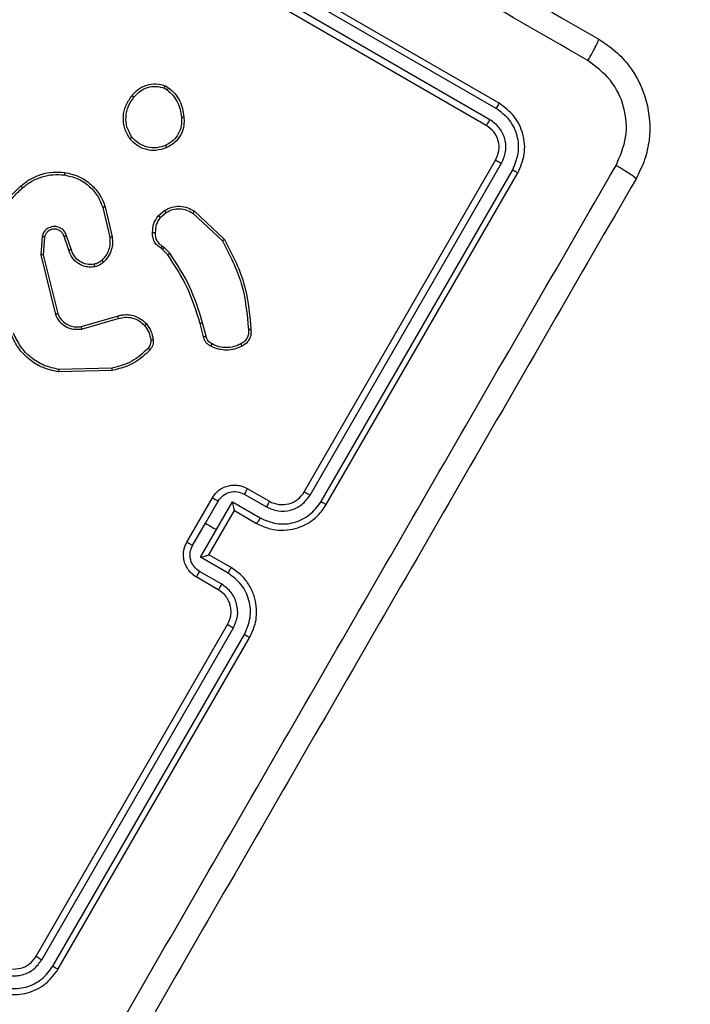
# Model space of a CAD drawing. Units: millimetres. Extents: x -429 to 917, y 67 to 902.
# Drawn here: x 272 to 277, y 477 to 484 of the extents above; entities that cross this region are included whole.
import ezdxf

# ---------------------------------------------------------------- set-up
doc = ezdxf.new("R2010")
doc.units = ezdxf.units.MM
doc.header["$LTSCALE"] = 50
doc.header["$PDSIZE"] = -1
doc.layers.add('VP-DIM', color=7, linetype='Continuous')
doc.layers.add('VP-EQ', color=7, linetype='Continuous', true_color=0x8a3492)
doc.dimstyles.get("Standard").update_dxf_attribs({"dimtxt": 14, "dimasz": 20, "dimexe": 20, "dimexo": 50, "dimgap": 20, "dimtad": 0, "dimdec": 0, "dimzin": 0, "dimdsep": 46, "dimtxsty": 'Standard', "dimcen": -0.09, "dimadec": 0, "dimazin": 0, "dimtfac": 1, "dimtdec": 4, "dimtofl": 0, "dimtmove": 0, "dimatfit": 3, "dimfxl": 70, "dimfxlon": 1, "dimtolj": 1, "dimtzin": 0, "dimarcsym": 0})

# ---------------------------------------------------------------- blocks, each defined once
blk = doc.blocks.new('*D132')
at = {"layer": 'Defpoints', "color": 0}
for p in [(64.0138, 881.864), (699.4737, 367.9623), (64.0138, 343.7657)]:
    blk.add_point(p, dxfattribs=at)
at = {"layer": 'VP-DIM', "color": 0, "lineweight": -2}
for p, q in [((64.0138, 811.864), (64.0138, 901.864)), ((699.4737, 811.864), (699.4737, 901.864)), ((84.0138, 881.864), (351.9841, 881.864)), ((679.4737, 881.864), (429.3174, 881.864))]:
    blk.add_line(p, q, dxfattribs=at)
at = {"layer": 'VP-DIM', "color": 0}
for points in [[(84.0138, 885.1973), (84.0138, 878.5307), (64.0138, 881.864)], [(679.4737, 878.5307), (679.4737, 885.1973), (699.4737, 881.864)]]:
    blk.add_solid(points, dxfattribs=at)
at = {"layer": 'VP-DIM', "color": 0, "insert": (390.6507, 881.864), "char_height": 14, "attachment_point": 5}
blk.add_mtext('\\A1;635', dxfattribs=at)
blk = doc.blocks.new('*D135')
at = {"layer": 'Defpoints', "color": 0}
for p in [(519.5745, 805.8128), (519.5745, 480.1528), (264.3066, 343.4728)]:
    blk.add_point(p, dxfattribs=at)
at = {"layer": 'VP-DIM', "color": 0, "lineweight": -2}
for p, q in [((264.3066, 735.8128), (264.3066, 825.8128)), ((519.5745, 735.8128), (519.5745, 825.8128)), ((284.3066, 805.8128), (352.8562, 805.8128)), ((499.5745, 805.8128), (430.1896, 805.8128))]:
    blk.add_line(p, q, dxfattribs=at)
at = {"layer": 'VP-DIM', "color": 0}
for points in [[(284.3066, 809.1461), (284.3066, 802.4795), (264.3066, 805.8128)], [(499.5745, 802.4795), (499.5745, 809.1461), (519.5745, 805.8128)]]:
    blk.add_solid(points, dxfattribs=at)
at = {"layer": 'VP-DIM', "color": 0, "insert": (391.5229, 805.8128), "char_height": 14, "attachment_point": 5}
blk.add_mtext('\\A1;255', dxfattribs=at)
blk = doc.blocks.new('RC1487_')
at = {"color": 0, "linetype": 'Continuous', "lineweight": 25}
for p, q in [((449.0811, 500.1923), (446.483, 501.6923)), ((449.0594, 500.15), (446.4596, 501.651)), ((448.9811, 500.0191), (446.383, 501.5191)), ((449.0094, 500.0634), (446.4096, 501.5643)), ((446.4594, 500.3103), (446.4802, 500.2985)), ((446.4661, 500.3285), (446.4917, 500.3139)), ((447.5543, 497.1478), (449.0543, 499.7459)), ((447.5999, 497.1219), (449.101, 499.7216)), ((447.6866, 497.0718), (449.1876, 499.6716)), ((447.7275, 497.0478), (449.2275, 499.6459)), ((445.9765, 499.376), (446.0299, 499.1419)), ((445.9951, 499.3817), (446.0492, 499.1449)), ((446.4094, 499.3099), (446.4609, 499.3534)), ((446.6933, 499.3469), (446.9289, 499.1245)), ((446.4253, 499.2971), (446.4721, 499.3366)), ((446.6825, 499.3307), (446.9132, 499.1132)), ((445.5002, 499.1482), (445.4902, 499.004)), ((445.5194, 499.144), (445.5097, 499.0058)), ((445.7093, 499.0422), (445.6726, 499.1486)), ((445.7289, 499.048), (445.6921, 499.1546)), ((446.4441, 499.0475), (446.4326, 499.0565)), ((446.4441, 499.0735), (446.4571, 499.0634)), ((446.4852, 499.0049), (446.4441, 499.0475)), ((446.4571, 499.0634), (446.5021, 499.0167)), ((445.4902, 499.004), (445.6041, 498.538)), ((445.5097, 499.0058), (445.6224, 498.545)), ((445.8054, 498.4431), (446.0906, 498.5251)), ((445.8101, 498.4235), (446.0975, 498.5062)), ((446.7661, 498.3636), (446.7384, 498.4671)), ((446.7865, 498.3674), (446.7584, 498.4722)), ((446.048, 498.118), (445.6326, 498.107)), ((446.0506, 498.0983), (445.6298, 498.0873)), ((447.0849, 497.1304), (447.2582, 497.0303)), ((447.1079, 497.1746), (447.2811, 497.0746)), ((446.6347, 496.755), (446.8347, 497.1014)), ((446.7798, 496.9021), (446.8798, 497.0754)), ((446.8664, 496.8521), (446.9915, 497.0687)), ((446.9915, 497.0687), (447.2081, 496.9437)), ((446.8079, 496.655), (447.0079, 497.0014)), ((447.0079, 497.0014), (447.1811, 496.9014)), ((447.0079, 497.0014), (447.0079, 497.0014)), ((446.6797, 496.7288), (446.7798, 496.9021)), ((446.7413, 496.6354), (446.8664, 496.8521)), ((446.8079, 496.655), (446.8078, 496.6549)), ((446.9811, 496.555), (446.8079, 496.655)), ((446.958, 496.5104), (446.7413, 496.6354)), ((446.908, 496.4237), (446.7346, 496.5238)), ((446.8811, 496.3817), (446.7079, 496.4818)), ((445.4543, 493.5105), (446.9543, 496.1085)), ((445.4986, 493.4822), (446.9995, 496.082)), ((445.5852, 493.4321), (447.0862, 496.0319)), ((445.6275, 493.4105), (447.1275, 496.0085))]:
    blk.add_line(p, q, dxfattribs=at)
for centre, radius, start, end in [((447.3811, 497.2478), 0.2, 239.99759, 330.00773), ((462.5067, 524.0339), 31.3604, 239.90125, 240.08408)]:
    blk.add_arc(centre, radius, start, end, dxfattribs=at)
for points, knots in [([(442.8901, 504.7192), (443.6643, 504.2723), (445.213, 503.3781), (447.5388, 502.0353), (449.0874, 501.1412), (449.8616, 500.6942)], [0, 0, 0, 0, 0.333296, 0.6667, 1, 1, 1, 1]), ([(449.7771, 500.5263), (449.0007, 500.9745), (447.448, 501.8709), (445.116, 503.2173), (443.5633, 504.1138), (442.787, 504.5621)], [0, 0, 0, 0, 0.333336, 0.666665, 1, 1, 1, 1]), ([(449.7771, 500.5263), (449.7894, 500.5481), (449.8139, 500.5915), (449.8426, 500.6462), (449.8608, 500.6846), (449.8613, 500.691), (449.8616, 500.6942)], [0, 0, 0, 0, 0.250404, 0.500156, 0.75005, 1, 1, 1, 1]), ([(449.8616, 500.6942), (449.9073, 500.6641), (449.9973, 500.6048), (450.1382, 500.4485), (450.2539, 500.2136), (450.2711, 499.9523), (450.2271, 499.7466), (450.1789, 499.6502), (450.1545, 499.6014)], [0, 0, 0, 0, 0.1305442, 0.2575742, 0.5000132, 0.742673, 0.8696274, 1, 1, 1, 1]), ([(449.9973, 499.7045), (450.0288, 499.7773), (450.0919, 499.9227), (450.0711, 500.1647), (449.9677, 500.3843), (449.8406, 500.479), (449.7771, 500.5263)], [0, 0, 0, 0, 0.249954, 0.500058, 0.749973, 1, 1, 1, 1]), ([(446.2042, 500.2519), (446.2205, 500.2704), (446.253, 500.3072), (446.3207, 500.3383), (446.3947, 500.3488), (446.4421, 500.3353), (446.4661, 500.3285)], [0, 0, 0, 0, 0.2499693, 0.4999762, 0.746643, 1, 1, 1, 1]), ([(446.2204, 500.2399), (446.2353, 500.2567), (446.265, 500.2904), (446.3268, 500.3192), (446.3945, 500.3288), (446.4378, 500.3165), (446.4594, 500.3103)], [0, 0, 0, 0, 0.249921, 0.499905, 0.749757, 1, 1, 1, 1]), ([(446.4594, 500.3103), (446.4603, 500.3127), (446.4621, 500.3174), (446.4644, 500.3234), (446.4659, 500.3276), (446.466, 500.3282), (446.4661, 500.3285)], [0, 0, 0, 0, 0.250609, 0.500248, 0.750252, 1, 1, 1, 1]), ([(446.4917, 500.3139), (446.4915, 500.3136), (446.4911, 500.313), (446.4881, 500.3089), (446.4843, 500.3039), (446.4816, 500.3003), (446.4802, 500.2985)], [0, 0, 0, 0, 0.27934, 0.558784, 0.778965, 1, 1, 1, 1]), ([(446.4802, 500.2985), (446.4959, 500.2847), (446.5273, 500.257), (446.5611, 500.2038), (446.5849, 500.1453), (446.5892, 500.1037), (446.5914, 500.0829)], [0, 0, 0, 0, 0.249902, 0.499981, 0.749995, 1, 1, 1, 1]), ([(446.4917, 500.3139), (446.5083, 500.2994), (446.5417, 500.2703), (446.5782, 500.2141), (446.6036, 500.1515), (446.6083, 500.1068), (446.6107, 500.0844)], [0, 0, 0, 0, 0.247035, 0.495998, 0.747053, 1, 1, 1, 1]), ([(446.188, 499.9142), (446.1729, 499.9401), (446.1421, 499.993), (446.1327, 500.0847), (446.1505, 500.1764), (446.1859, 500.2263), (446.2042, 500.2519)], [0, 0, 0, 0, 0.2453189, 0.5000702, 0.7426989, 1, 1, 1, 1]), ([(446.2045, 499.9266), (446.1905, 499.9512), (446.1624, 500.0004), (446.1536, 500.0862), (446.1707, 500.1708), (446.2038, 500.2168), (446.2204, 500.2399)], [0, 0, 0, 0, 0.249979, 0.499943, 0.749721, 1, 1, 1, 1]), ([(446.2042, 500.2519), (446.2044, 500.2518), (446.2049, 500.2516), (446.2076, 500.2497), (446.2108, 500.2474), (446.2136, 500.2452), (446.2169, 500.2426), (446.2192, 500.2408), (446.2204, 500.2399)], [0, 0, 0, 0, 0.219422, 0.458478, 0.585952, 0.71854, 0.856898, 1, 1, 1, 1]), ([(449.0594, 500.15), (449.0629, 500.1561), (449.0698, 500.1684), (449.077, 500.1821), (449.0809, 500.1904), (449.081, 500.1916), (449.0811, 500.1923)], [0, 0, 0, 0, 0.279779, 0.559246, 0.779419, 1, 1, 1, 1]), ([(449.1876, 499.6716), (449.2057, 499.7139), (449.2418, 499.7986), (449.2324, 499.9167), (449.2006, 500.0023), (449.1524, 500.0814), (449.0966, 500.1226), (449.0594, 500.15)], [0, 0, 0, 0, 0.249609, 0.499241, 0.623808, 0.749876, 1, 1, 1, 1]), ([(449.2275, 499.6459), (449.2485, 499.6943), (449.2905, 499.7911), (449.2765, 499.9519), (449.2082, 500.0981), (449.1234, 500.1609), (449.0811, 500.1923)], [0, 0, 0, 0, 0.250142, 0.500125, 0.750047, 1, 1, 1, 1]), ([(446.5914, 500.0829), (446.5925, 500.0604), (446.5947, 500.0153), (446.5706, 499.951), (446.5291, 499.8963), (446.4897, 499.8743), (446.4699, 499.8633)], [0, 0, 0, 0, 0.249923, 0.499891, 0.749797, 1, 1, 1, 1]), ([(446.6107, 500.0844), (446.612, 500.0674), (446.6149, 500.0286), (446.599, 499.9634), (446.5646, 499.9077), (446.5209, 499.8672), (446.4924, 499.8524), (446.4775, 499.8447)], [0, 0, 0, 0, 0.172928, 0.3970955, 0.6722534, 0.8296852, 1, 1, 1, 1]), ([(446.6107, 500.0844), (446.6104, 500.0844), (446.61, 500.0844), (446.6068, 500.0842), (446.6032, 500.084), (446.5997, 500.0837), (446.5957, 500.0833), (446.5929, 500.0831), (446.5914, 500.0829)], [0, 0, 0, 0, 0.217907, 0.456541, 0.58403, 0.717183, 0.855963, 1, 1, 1, 1]), ([(448.9811, 500.0191), (448.9819, 500.0198), (448.9836, 500.0212), (448.9913, 500.0331), (449.0004, 500.0479), (449.0064, 500.0582), (449.0094, 500.0634)], [0, 0, 0, 0, 0.279787, 0.55897, 0.779297, 1, 1, 1, 1]), ([(449.101, 499.7216), (449.1141, 499.7519), (449.1339, 499.7973), (449.1355, 499.8634), (449.1246, 499.9277), (449.0882, 500.0042), (449.0357, 500.0436), (449.0094, 500.0634)], [0, 0, 0, 0, 0.250159, 0.376174, 0.500787, 0.750405, 1, 1, 1, 1]), ([(449.0543, 499.7459), (449.0648, 499.7701), (449.0858, 499.8184), (449.0788, 499.8989), (449.0446, 499.972), (449.0023, 500.0034), (448.9811, 500.0191)], [0, 0, 0, 0, 0.2502318, 0.5001217, 0.7499889, 1, 1, 1, 1]), ([(446.188, 499.9142), (446.1882, 499.9143), (446.1886, 499.9146), (446.1913, 499.9167), (446.1945, 499.919), (446.1975, 499.9213), (446.2009, 499.9238), (446.2033, 499.9256), (446.2045, 499.9266)], [0, 0, 0, 0, 0.217253, 0.455623, 0.583405, 0.716625, 0.856001, 1, 1, 1, 1]), ([(446.4775, 499.8447), (446.4491, 499.8351), (446.3981, 499.8177), (446.3169, 499.8263), (446.2436, 499.8558), (446.2065, 499.8948), (446.188, 499.9142)], [0, 0, 0, 0, 0.2776533, 0.4999194, 0.7508763, 1, 1, 1, 1]), ([(446.4699, 499.8633), (446.4466, 499.8551), (446.4001, 499.8388), (446.3254, 499.8452), (446.2559, 499.8734), (446.2217, 499.9088), (446.2045, 499.9266)], [0, 0, 0, 0, 0.2502551, 0.5000937, 0.7500715, 1, 1, 1, 1]), ([(446.4775, 499.8447), (446.4775, 499.845), (446.4774, 499.8457), (446.4758, 499.85), (446.4732, 499.8561), (446.471, 499.8609), (446.4699, 499.8633)], [0, 0, 0, 0, 0.250248, 0.500126, 0.750048, 1, 1, 1, 1]), ([(449.0543, 499.7459), (449.0554, 499.7456), (449.0575, 499.7452), (449.0701, 499.7388), (449.0854, 499.7306), (449.0958, 499.7246), (449.101, 499.7216)], [0, 0, 0, 0, 0.279794, 0.558969, 0.779438, 1, 1, 1, 1]), ([(445.3339, 499.5442), (445.3582, 499.5634), (445.4067, 499.6019), (445.4929, 499.6377), (445.5844, 499.6568), (445.6461, 499.6524), (445.677, 499.6502)], [0, 0, 0, 0, 0.249965, 0.499973, 0.750006, 1, 1, 1, 1]), ([(445.9616, 492.7145), (446.4098, 493.4908), (447.3061, 495.0435), (448.6525, 497.3756), (449.549, 498.9282), (449.9973, 499.7045)], [0, 0, 0, 0, 0.333336, 0.666664, 1, 1, 1, 1]), ([(449.1876, 499.6716), (449.1937, 499.668), (449.2058, 499.6609), (449.2189, 499.6526), (449.2264, 499.6474), (449.2271, 499.6464), (449.2275, 499.6459)], [0, 0, 0, 0, 0.280039, 0.559217, 0.779597, 1, 1, 1, 1]), ([(450.1545, 499.6014), (450.1526, 499.604), (450.1489, 499.6093), (450.114, 499.6335), (450.0618, 499.6665), (450.0188, 499.6918), (449.9973, 499.7045)], [0, 0, 0, 0, 0.249931, 0.499883, 0.749618, 1, 1, 1, 1]), ([(445.3472, 499.5292), (445.3704, 499.5475), (445.4168, 499.5841), (445.4992, 499.618), (445.5863, 499.6366), (445.6453, 499.6326), (445.6747, 499.6307)], [0, 0, 0, 0, 0.249967, 0.500003, 0.750058, 1, 1, 1, 1]), ([(445.677, 499.6502), (445.677, 499.6499), (445.677, 499.6493), (445.6765, 499.6448), (445.6757, 499.6383), (445.6751, 499.6332), (445.6747, 499.6307)], [0, 0, 0, 0, 0.250077, 0.499653, 0.74998, 1, 1, 1, 1]), ([(445.6747, 499.6307), (445.7088, 499.6231), (445.7768, 499.608), (445.8655, 499.5507), (445.9372, 499.473), (445.9634, 499.4084), (445.9765, 499.376)], [0, 0, 0, 0, 0.24997, 0.499949, 0.749881, 1, 1, 1, 1]), ([(445.677, 499.6502), (445.7155, 499.6415), (445.7909, 499.6246), (445.8851, 499.5599), (445.9567, 499.4783), (445.9825, 499.4134), (445.9951, 499.3817)], [0, 0, 0, 0, 0.2684175, 0.5245668, 0.7684396, 1, 1, 1, 1]), ([(450.1545, 499.6014), (449.7075, 498.8272), (448.8134, 497.2786), (447.4706, 494.9528), (446.5764, 493.4041), (446.1295, 492.6299)], [0, 0, 0, 0, 0.333296, 0.666703, 1, 1, 1, 1]), ([(445.128, 499.1547), (445.1332, 499.1911), (445.1438, 499.266), (445.1874, 499.37), (445.2494, 499.4667), (445.3052, 499.5178), (445.3339, 499.5442)], [0, 0, 0, 0, 0.243415, 0.49999, 0.742008, 1, 1, 1, 1]), ([(445.1482, 499.1531), (445.1535, 499.1892), (445.164, 499.2614), (445.2072, 499.3626), (445.2666, 499.4552), (445.3204, 499.5046), (445.3472, 499.5292)], [0, 0, 0, 0, 0.249962, 0.500014, 0.75007, 1, 1, 1, 1]), ([(445.3339, 499.5442), (445.3341, 499.5441), (445.3345, 499.5437), (445.3366, 499.5414), (445.3391, 499.5386), (445.3415, 499.5359), (445.3442, 499.5327), (445.3462, 499.5304), (445.3472, 499.5292)], [0, 0, 0, 0, 0.209371, 0.44488, 0.573484, 0.708827, 0.851263, 1, 1, 1, 1]), ([(445.9951, 499.3817), (445.9948, 499.3817), (445.9942, 499.3815), (445.99, 499.3802), (445.9838, 499.3783), (445.9789, 499.3768), (445.9765, 499.376)], [0, 0, 0, 0, 0.2500877, 0.499889, 0.7494356, 1, 1, 1, 1]), ([(446.4609, 499.3534), (446.4793, 499.3628), (446.516, 499.3815), (446.5798, 499.388), (446.6416, 499.3775), (446.677, 499.3565), (446.6933, 499.3469)], [0, 0, 0, 0, 0.250018, 0.500009, 0.769731, 1, 1, 1, 1]), ([(446.4609, 499.3534), (446.4612, 499.3531), (446.4618, 499.3526), (446.4648, 499.3481), (446.4684, 499.3425), (446.4709, 499.3386), (446.4721, 499.3366)], [0, 0, 0, 0, 0.279925, 0.5594442, 0.7798453, 1, 1, 1, 1]), ([(446.4721, 499.3366), (446.4888, 499.3451), (446.522, 499.362), (446.5783, 499.3678), (446.6341, 499.3589), (446.6664, 499.3401), (446.6825, 499.3307)], [0, 0, 0, 0, 0.250041, 0.499979, 0.749904, 1, 1, 1, 1]), ([(446.6933, 499.3469), (446.6932, 499.3466), (446.693, 499.346), (446.6905, 499.3423), (446.6869, 499.337), (446.684, 499.3328), (446.6825, 499.3307)], [0, 0, 0, 0, 0.25002, 0.499768, 0.749335, 1, 1, 1, 1]), ([(446.3663, 499.1804), (446.3676, 499.2039), (446.3701, 499.251), (446.3963, 499.2903), (446.4094, 499.3099)], [0, 0, 0, 0, 0.50005, 1, 1, 1, 1]), ([(446.4253, 499.2971), (446.4135, 499.2793), (446.3901, 499.2437), (446.388, 499.2011), (446.387, 499.1798)], [0, 0, 0, 0, 0.500086, 1, 1, 1, 1]), ([(446.4253, 499.2971), (446.4241, 499.2981), (446.4219, 499.3), (446.4187, 499.3027), (446.4159, 499.305), (446.4128, 499.3074), (446.4101, 499.3095), (446.4096, 499.3098), (446.4094, 499.3099)], [0, 0, 0, 0, 0.14116, 0.278276, 0.410532, 0.537607, 0.777658, 1, 1, 1, 1]), ([(445.6921, 499.1546), (445.6881, 499.1649), (445.68, 499.1854), (445.6562, 499.2091), (445.6265, 499.224), (445.5935, 499.2284), (445.5608, 499.2219), (445.5323, 499.2049), (445.5101, 499.1797), (445.5035, 499.1587), (445.5002, 499.1482)], [0, 0, 0, 0, 0.125109, 0.250169, 0.374982, 0.500057, 0.624934, 0.750016, 0.875063, 1, 1, 1, 1]), ([(445.6726, 499.1486), (445.6695, 499.1566), (445.6633, 499.1729), (445.6456, 499.1909), (445.6244, 499.2027), (445.5989, 499.2082), (445.5743, 499.2047), (445.5552, 499.1955), (445.5397, 499.1836), (445.5261, 499.1666), (445.5215, 499.151), (445.5194, 499.144)], [0, 0, 0, 0, 0.121955, 0.248397, 0.350775, 0.467159, 0.616945, 0.696745, 0.769092, 0.895954, 1, 1, 1, 1]), ([(445.5194, 499.144), (445.5191, 499.1441), (445.5185, 499.1443), (445.5141, 499.1453), (445.5078, 499.1467), (445.5027, 499.1477), (445.5002, 499.1482)], [0, 0, 0, 0, 0.25013, 0.49988, 0.749561, 1, 1, 1, 1]), ([(445.6726, 499.1486), (445.6727, 499.1486), (445.673, 499.1487), (445.6752, 499.1495), (445.6785, 499.1504), (445.6822, 499.1516), (445.6868, 499.153), (445.6903, 499.1541), (445.6921, 499.1546)], [0, 0, 0, 0, 0.156053, 0.374611, 0.507392, 0.655956, 0.82043, 1, 1, 1, 1]), ([(446.0299, 499.1419), (446.0315, 499.1254), (446.0346, 499.0923), (446.0237, 499.0434), (446.0024, 498.998), (445.9797, 498.9737), (445.9684, 498.9616)], [0, 0, 0, 0, 0.250032, 0.50002, 0.749993, 1, 1, 1, 1]), ([(446.0492, 499.1449), (446.0508, 499.1285), (446.0543, 499.0945), (446.044, 499.0423), (446.0214, 498.9901), (445.9951, 498.9616), (445.9816, 498.9469)], [0, 0, 0, 0, 0.226435, 0.468559, 0.726446, 1, 1, 1, 1]), ([(446.0492, 499.1449), (446.0489, 499.1449), (446.0483, 499.1448), (446.0439, 499.1442), (446.0376, 499.1431), (446.0325, 499.1423), (446.0299, 499.1419)], [0, 0, 0, 0, 0.249999, 0.499684, 0.749536, 1, 1, 1, 1]), ([(446.4326, 499.0565), (446.4217, 499.0635), (446.4002, 499.0773), (446.3782, 499.1088), (446.3655, 499.144), (446.366, 499.1683), (446.3663, 499.1804)], [0, 0, 0, 0, 0.25934, 0.512377, 0.759352, 1, 1, 1, 1]), ([(446.3663, 499.1804), (446.3666, 499.1804), (446.3671, 499.1804), (446.3707, 499.1803), (446.3747, 499.1802), (446.3784, 499.1801), (446.3826, 499.18), (446.3855, 499.1799), (446.387, 499.1798)], [0, 0, 0, 0, 0.227029, 0.468609, 0.595485, 0.726642, 0.861193, 1, 1, 1, 1]), ([(446.387, 499.1798), (446.3866, 499.1691), (446.386, 499.1476), (446.3974, 499.1169), (446.4166, 499.0905), (446.4349, 499.0792), (446.4441, 499.0735)], [0, 0, 0, 0, 0.250034, 0.499961, 0.749954, 1, 1, 1, 1]), ([(446.9289, 499.1245), (446.9287, 499.1244), (446.9284, 499.1241), (446.9261, 499.1223), (446.9232, 499.1203), (446.9204, 499.1182), (446.917, 499.1158), (446.9145, 499.1141), (446.9132, 499.1132)], [0, 0, 0, 0, 0.201548, 0.43508, 0.564011, 0.701037, 0.8464, 1, 1, 1, 1]), ([(446.9132, 499.1132), (446.9702, 499.0041), (447.0843, 498.7859), (447.1064, 498.5406), (447.1174, 498.418)], [0, 0, 0, 0, 0.499998, 1, 1, 1, 1]), ([(446.9289, 499.1245), (446.9869, 499.014), (447.1031, 498.7929), (447.1254, 498.5441), (447.1366, 498.4197)], [0, 0, 0, 0, 0.5, 1, 1, 1, 1]), ([(445.7093, 499.0422), (445.7095, 499.0423), (445.71, 499.0424), (445.713, 499.0433), (445.7167, 499.0444), (445.7202, 499.0454), (445.7244, 499.0467), (445.7274, 499.0475), (445.7289, 499.048)], [0, 0, 0, 0, 0.206092, 0.441071, 0.569692, 0.705694, 0.849102, 1, 1, 1, 1]), ([(445.9124, 498.9109), (445.8996, 498.9094), (445.8753, 498.9066), (445.831, 498.9132), (445.7807, 498.9347), (445.7321, 498.98), (445.7168, 499.0218), (445.7093, 499.0422)], [0, 0, 0, 0, 0.145265, 0.275995, 0.502121, 0.756295, 1, 1, 1, 1]), ([(445.9091, 498.9307), (445.8893, 498.9294), (445.8497, 498.927), (445.794, 498.9508), (445.7494, 498.992), (445.7357, 499.0293), (445.7289, 499.048)], [0, 0, 0, 0, 0.249933, 0.499881, 0.749596, 1, 1, 1, 1]), ([(446.4326, 499.0565), (446.4328, 499.0567), (446.4333, 499.0571), (446.4353, 499.06), (446.4375, 499.0633), (446.4395, 499.0664), (446.4418, 499.0698), (446.4433, 499.0723), (446.4441, 499.0735)], [0, 0, 0, 0, 0.227901, 0.469754, 0.596496, 0.727085, 0.861738, 1, 1, 1, 1]), ([(446.4441, 499.0475), (446.4444, 499.0478), (446.445, 499.0483), (446.4485, 499.0526), (446.4527, 499.0578), (446.4556, 499.0615), (446.4571, 499.0634)], [0, 0, 0, 0, 0.279788, 0.55918, 0.779352, 1, 1, 1, 1]), ([(445.5097, 499.0058), (445.5096, 499.0058), (445.5091, 499.0057), (445.5063, 499.0055), (445.5028, 499.0052), (445.4992, 499.0049), (445.4949, 499.0045), (445.4918, 499.0042), (445.4902, 499.004)], [0, 0, 0, 0, 0.194272, 0.425273, 0.554749, 0.693755, 0.842404, 1, 1, 1, 1]), ([(445.9684, 498.9616), (445.9596, 498.9544), (445.942, 498.9399), (445.9201, 498.9337), (445.9091, 498.9307)], [0, 0, 0, 0, 0.499997, 1, 1, 1, 1]), ([(445.9816, 498.9469), (445.9814, 498.9472), (445.9811, 498.9477), (445.9781, 498.9512), (445.9737, 498.956), (445.9701, 498.9597), (445.9684, 498.9616)], [0, 0, 0, 0, 0.250034, 0.500306, 0.749652, 1, 1, 1, 1]), ([(446.4852, 499.0049), (446.4856, 499.0051), (446.4863, 499.0055), (446.4908, 499.0086), (446.4963, 499.0126), (446.5002, 499.0153), (446.5021, 499.0167)], [0, 0, 0, 0, 0.2801549, 0.5591167, 0.779848, 1, 1, 1, 1]), ([(446.7384, 498.4671), (446.7087, 498.5626), (446.6494, 498.7537), (446.5399, 498.9211), (446.4852, 499.0049)], [0, 0, 0, 0, 0.499993, 1, 1, 1, 1]), ([(446.7584, 498.4722), (446.7283, 498.5689), (446.6682, 498.7623), (446.5574, 498.9319), (446.5021, 499.0167)], [0, 0, 0, 0, 0.50002, 1, 1, 1, 1]), ([(445.9124, 498.9109), (445.9124, 498.9112), (445.9124, 498.9119), (445.9117, 498.9164), (445.9106, 498.9229), (445.9096, 498.9281), (445.9091, 498.9307)], [0, 0, 0, 0, 0.250041, 0.499881, 0.750222, 1, 1, 1, 1]), ([(445.9816, 498.9469), (445.9714, 498.9385), (445.9599, 498.9291), (445.9443, 498.9214), (445.9323, 498.916), (445.921, 498.9131), (445.9124, 498.9109)], [0, 0, 0, 0, 0.4994354, 0.5601666, 0.6638817, 1, 1, 1, 1]), ([(445.6224, 498.545), (445.6222, 498.5449), (445.6216, 498.5446), (445.6174, 498.543), (445.6113, 498.5407), (445.6065, 498.5389), (445.6041, 498.538)], [0, 0, 0, 0, 0.250338, 0.500023, 0.749877, 1, 1, 1, 1]), ([(445.6041, 498.538), (445.6138, 498.5188), (445.633, 498.4804), (445.6846, 498.4402), (445.746, 498.418), (445.7887, 498.4217), (445.8101, 498.4235)], [0, 0, 0, 0, 0.25028, 0.500103, 0.750043, 1, 1, 1, 1]), ([(445.6224, 498.545), (445.6308, 498.5283), (445.6475, 498.4949), (445.6907, 498.4601), (445.7312, 498.4447), (445.7695, 498.4389), (445.7912, 498.4414), (445.8054, 498.4431)], [0, 0, 0, 0, 0.244189, 0.48996, 0.71306, 0.811055, 1, 1, 1, 1]), ([(446.0906, 498.5251), (446.095, 498.5265), (446.1076, 498.5305), (446.1326, 498.5355), (446.1695, 498.5375), (446.2202, 498.5297), (446.2742, 498.5062), (446.3039, 498.4771), (446.3172, 498.464)], [0, 0, 0, 0, 0.056672, 0.159041, 0.307047, 0.500591, 0.775306, 1, 1, 1, 1]), ([(446.0906, 498.5251), (446.0908, 498.5248), (446.0912, 498.5241), (446.093, 498.5191), (446.0953, 498.5128), (446.0968, 498.5084), (446.0975, 498.5062)], [0, 0, 0, 0, 0.279956, 0.558868, 0.779708, 1, 1, 1, 1]), ([(446.0975, 498.5062), (446.1159, 498.5107), (446.1525, 498.5196), (446.2092, 498.5121), (446.262, 498.4902), (446.2891, 498.4639), (446.3027, 498.4508)], [0, 0, 0, 0, 0.249994, 0.499983, 0.749899, 1, 1, 1, 1]), ([(445.8054, 498.4431), (445.8056, 498.4428), (445.8059, 498.4422), (445.807, 498.4378), (445.8084, 498.4312), (445.8095, 498.4261), (445.8101, 498.4235)], [0, 0, 0, 0, 0.250404, 0.50021, 0.749905, 1, 1, 1, 1]), ([(446.3172, 498.464), (446.317, 498.4637), (446.3166, 498.4632), (446.3133, 498.4602), (446.3085, 498.4559), (446.3046, 498.4525), (446.3027, 498.4508)], [0, 0, 0, 0, 0.249713, 0.499945, 0.749576, 1, 1, 1, 1]), ([(446.3027, 498.4508), (446.3152, 498.4339), (446.3401, 498.4), (446.3479, 498.3587), (446.3517, 498.338)], [0, 0, 0, 0, 0.4998879, 1, 1, 1, 1]), ([(446.3172, 498.464), (446.3309, 498.4454), (446.3584, 498.4083), (446.3668, 498.3629), (446.371, 498.3401)], [0, 0, 0, 0, 0.499929, 1, 1, 1, 1]), ([(446.7384, 498.4671), (446.7384, 498.4671), (446.7386, 498.4671), (446.7398, 498.4674), (446.7417, 498.4679), (446.7442, 498.4685), (446.7473, 498.4693), (446.7508, 498.4702), (446.7545, 498.4712), (446.7571, 498.4718), (446.7584, 498.4722)], [0, 0, 0, 0, 0.125033, 0.250277, 0.375101, 0.500192, 0.624937, 0.750086, 0.875045, 1, 1, 1, 1]), ([(447.1366, 498.4197), (447.1372, 498.4075), (447.1387, 498.3825), (447.1262, 498.3455), (447.1028, 498.3114), (447.0789, 498.297), (447.0667, 498.2896)], [0, 0, 0, 0, 0.230222, 0.47365, 0.730293, 1, 1, 1, 1]), ([(447.1366, 498.4197), (447.1363, 498.4196), (447.1358, 498.4196), (447.1325, 498.4193), (447.1288, 498.419), (447.1254, 498.4187), (447.1215, 498.4183), (447.1188, 498.4181), (447.1174, 498.418)], [0, 0, 0, 0, 0.227874, 0.470272, 0.597112, 0.727614, 0.862004, 1, 1, 1, 1]), ([(445.6298, 498.0873), (445.5829, 498.0979), (445.4933, 498.1184), (445.3837, 498.1939), (445.3034, 498.2832), (445.2722, 498.3518), (445.2575, 498.3843)], [0, 0, 0, 0, 0.286565, 0.548806, 0.786603, 1, 1, 1, 1]), ([(445.6326, 498.107), (445.5935, 498.1156), (445.5153, 498.1328), (445.4122, 498.1966), (445.3271, 498.2829), (445.2932, 498.3555), (445.2763, 498.3919)], [0, 0, 0, 0, 0.250011, 0.499976, 0.749897, 1, 1, 1, 1]), ([(446.7661, 498.3636), (446.7663, 498.3637), (446.7668, 498.3637), (446.7701, 498.3643), (446.774, 498.365), (446.7777, 498.3658), (446.7819, 498.3666), (446.7849, 498.3671), (446.7865, 498.3674)], [0, 0, 0, 0, 0.212684, 0.449944, 0.577912, 0.712133, 0.853002, 1, 1, 1, 1]), ([(446.8228, 498.2892), (446.8151, 498.2932), (446.7999, 498.3011), (446.7826, 498.3199), (446.7707, 498.3411), (446.7676, 498.3563), (446.7661, 498.3636)], [0, 0, 0, 0, 0.262848, 0.524873, 0.770649, 1, 1, 1, 1]), ([(446.8322, 498.3072), (446.8263, 498.3102), (446.8144, 498.3161), (446.8005, 498.3306), (446.7903, 498.3479), (446.7878, 498.3609), (446.7865, 498.3674)], [0, 0, 0, 0, 0.250074, 0.500037, 0.750066, 1, 1, 1, 1]), ([(447.1174, 498.418), (447.118, 498.4067), (447.1193, 498.3842), (447.1077, 498.352), (447.0874, 498.3245), (447.068, 498.313), (447.0583, 498.3073)], [0, 0, 0, 0, 0.250031, 0.499911, 0.749948, 1, 1, 1, 1]), ([(446.3306, 498.2724), (446.2902, 498.2345), (446.2092, 498.1588), (446.1017, 498.1316), (446.048, 498.118)], [0, 0, 0, 0, 0.499961, 1, 1, 1, 1]), ([(446.3517, 498.338), (446.352, 498.3321), (446.3525, 498.3203), (446.3485, 498.3029), (446.3416, 498.2864), (446.3343, 498.2771), (446.3306, 498.2724)], [0, 0, 0, 0, 0.249688, 0.499835, 0.749948, 1, 1, 1, 1]), ([(446.345, 498.2592), (446.3448, 498.2594), (446.3444, 498.2599), (446.3411, 498.2629), (446.3364, 498.2673), (446.3325, 498.2707), (446.3306, 498.2724)], [0, 0, 0, 0, 0.250405, 0.500384, 0.749688, 1, 1, 1, 1]), ([(446.371, 498.3401), (446.3714, 498.333), (446.372, 498.3186), (446.3674, 498.2973), (446.3588, 498.2768), (446.3496, 498.2651), (446.345, 498.2592)], [0, 0, 0, 0, 0.243875, 0.49195, 0.74382, 1, 1, 1, 1]), ([(446.371, 498.3401), (446.3707, 498.3401), (446.3699, 498.34), (446.3648, 498.3394), (446.3585, 498.3387), (446.354, 498.3382), (446.3517, 498.338)], [0, 0, 0, 0, 0.279674, 0.559115, 0.779428, 1, 1, 1, 1]), ([(446.8228, 498.2892), (446.823, 498.2894), (446.8234, 498.2899), (446.8256, 498.2939), (446.8281, 498.2989), (446.8304, 498.3035), (446.8316, 498.3059), (446.8322, 498.3072)], [0, 0, 0, 0, 0.2419504, 0.4886352, 0.7408257, 0.8698598, 1, 1, 1, 1]), ([(447.0667, 498.2896), (447.0474, 498.2806), (447.0087, 498.2627), (446.9448, 498.2556), (446.8808, 498.2625), (446.8421, 498.2803), (446.8228, 498.2892)], [0, 0, 0, 0, 0.250002, 0.500009, 0.750016, 1, 1, 1, 1]), ([(447.0583, 498.3073), (447.0404, 498.299), (447.0046, 498.2824), (446.9453, 498.2757), (446.886, 498.2823), (446.8501, 498.2989), (446.8322, 498.3072)], [0, 0, 0, 0, 0.250034, 0.500028, 0.749983, 1, 1, 1, 1]), ([(447.0667, 498.2896), (447.0666, 498.2898), (447.0666, 498.2904), (447.0652, 498.2933), (447.0636, 498.2968), (447.0621, 498.2999), (447.0603, 498.3035), (447.059, 498.306), (447.0583, 498.3073)], [0, 0, 0, 0, 0.222391, 0.462593, 0.590033, 0.722397, 0.859081, 1, 1, 1, 1]), ([(446.345, 498.2592), (446.3085, 498.2241), (446.2255, 498.1442), (446.1134, 498.1148), (446.0506, 498.0983)], [0, 0, 0, 0, 0.4390768, 1, 1, 1, 1]), ([(446.0506, 498.0983), (446.0506, 498.0987), (446.0507, 498.0993), (446.0501, 498.1038), (446.0492, 498.1103), (446.0484, 498.1154), (446.048, 498.118)], [0, 0, 0, 0, 0.250269, 0.499641, 0.749584, 1, 1, 1, 1]), ([(445.6298, 498.0873), (445.6298, 498.0876), (445.63, 498.0882), (445.6307, 498.0927), (445.6316, 498.0993), (445.6323, 498.1044), (445.6326, 498.107)], [0, 0, 0, 0, 0.250433, 0.500191, 0.750147, 1, 1, 1, 1]), ([(446.8347, 497.1014), (446.8463, 497.118), (446.8719, 497.1544), (446.9229, 497.1853), (446.9732, 497.1999), (447.0171, 497.2027), (447.0639, 497.1959), (447.0929, 497.1818), (447.1079, 497.1746)], [0, 0, 0, 0, 0.192685, 0.423094, 0.553049, 0.692532, 0.841504, 1, 1, 1, 1]), ([(446.8798, 497.0754), (446.8916, 497.0914), (446.9153, 497.1231), (446.9701, 497.1488), (447.0303, 497.1536), (447.0667, 497.1381), (447.0849, 497.1304)], [0, 0, 0, 0, 0.25044, 0.500139, 0.750084, 1, 1, 1, 1]), ([(447.1079, 497.1746), (447.1077, 497.1736), (447.1072, 497.1716), (447.1013, 497.1598), (447.0934, 497.1453), (447.0877, 497.1354), (447.0849, 497.1304)], [0, 0, 0, 0, 0.279795, 0.558944, 0.779337, 1, 1, 1, 1]), ([(447.2582, 497.0303), (447.2885, 497.0172), (447.349, 496.9911), (447.4495, 496.9997), (447.5405, 497.0429), (447.5801, 497.0955), (447.5999, 497.1219)], [0, 0, 0, 0, 0.250452, 0.500159, 0.750093, 1, 1, 1, 1]), ([(447.5543, 497.1478), (447.5545, 497.1477), (447.5549, 497.1475), (447.5577, 497.146), (447.5619, 497.1436), (447.5677, 497.1404), (447.5747, 497.1364), (447.5826, 497.1318), (447.5911, 497.127), (447.597, 497.1236), (447.5999, 497.1219)], [0, 0, 0, 0, 0.125046, 0.250208, 0.37526, 0.500002, 0.62485, 0.749855, 0.8749, 1, 1, 1, 1]), ([(446.8347, 497.1014), (446.8348, 497.1013), (446.8352, 497.1011), (446.838, 497.0995), (446.8422, 497.0971), (446.8478, 497.0939), (446.8547, 497.0899), (446.8626, 497.0854), (446.8711, 497.0805), (446.8769, 497.0771), (446.8798, 497.0754)], [0, 0, 0, 0, 0.125061, 0.250178, 0.3753, 0.499947, 0.624804, 0.749814, 0.875023, 1, 1, 1, 1]), ([(447.0079, 497.0014), (447.0079, 497.0018), (447.0079, 497.0027), (447.0069, 497.0077), (447.0052, 497.0152), (447.0021, 497.0279), (446.9975, 497.0461), (446.9935, 497.0612), (446.9915, 497.0687)], [0, 0, 0, 0, 0.107539, 0.22424, 0.353486, 0.497484, 0.74853, 1, 1, 1, 1]), ([(447.1811, 496.9014), (447.2128, 496.8861), (447.274, 496.8567), (447.3721, 496.8444), (447.4622, 496.8528), (447.5618, 496.8852), (447.6583, 496.9477), (447.7063, 497.0172), (447.7275, 497.0478)], [0, 0, 0, 0, 0.16765, 0.323201, 0.466609, 0.597882, 0.82305, 1, 1, 1, 1]), ([(447.2081, 496.9437), (447.2506, 496.9253), (447.3353, 496.8887), (447.476, 496.9007), (447.6034, 496.9613), (447.6589, 497.035), (447.6866, 497.0718)], [0, 0, 0, 0, 0.250456, 0.500137, 0.750093, 1, 1, 1, 1]), ([(447.2811, 497.0746), (447.2809, 497.0737), (447.2807, 497.0721), (447.2757, 497.0619), (447.2679, 497.0473), (447.2614, 497.036), (447.2582, 497.0303)], [0, 0, 0, 0, 0.250145, 0.499972, 0.749825, 1, 1, 1, 1]), ([(447.6866, 497.0718), (447.692, 497.0687), (447.7029, 497.0624), (447.7164, 497.0545), (447.7257, 497.049), (447.7269, 497.0482), (447.7275, 497.0478)], [0, 0, 0, 0, 0.250227, 0.499985, 0.749835, 1, 1, 1, 1]), ([(447.2081, 496.9437), (447.2048, 496.938), (447.1982, 496.9267), (447.1894, 496.9125), (447.183, 496.903), (447.1817, 496.9019), (447.1811, 496.9014)], [0, 0, 0, 0, 0.25022, 0.499972, 0.749761, 1, 1, 1, 1]), ([(446.7079, 496.4818), (446.6941, 496.4911), (446.6674, 496.5092), (446.6381, 496.5463), (446.6186, 496.5857), (446.6061, 496.6366), (446.6074, 496.6962), (446.6261, 496.7366), (446.6347, 496.755)], [0, 0, 0, 0, 0.158493, 0.307449, 0.446916, 0.576852, 0.80732, 1, 1, 1, 1]), ([(446.6347, 496.755), (446.6348, 496.7549), (446.6352, 496.7546), (446.6379, 496.753), (446.6421, 496.7506), (446.6477, 496.7473), (446.6546, 496.7433), (446.6625, 496.7388), (446.671, 496.7339), (446.6768, 496.7305), (446.6797, 496.7288)], [0, 0, 0, 0, 0.12505, 0.250169, 0.375285, 0.499929, 0.624686, 0.749697, 0.874891, 1, 1, 1, 1]), ([(446.7346, 496.5238), (446.7189, 496.5356), (446.6873, 496.5594), (446.6613, 496.6139), (446.6561, 496.6743), (446.6718, 496.7106), (446.6797, 496.7288)], [0, 0, 0, 0, 0.249923, 0.499892, 0.74962, 1, 1, 1, 1]), ([(446.7413, 496.6354), (446.7489, 496.6375), (446.7639, 496.6416), (446.782, 496.6467), (446.7945, 496.6503), (446.8019, 496.6526), (446.8067, 496.6543), (446.8075, 496.6547), (446.8078, 496.6549)], [0, 0, 0, 0, 0.251473, 0.502551, 0.64646, 0.775655, 0.892489, 1, 1, 1, 1]), ([(446.7079, 496.4818), (446.7086, 496.4824), (446.7101, 496.4838), (446.7174, 496.4949), (446.726, 496.5089), (446.7317, 496.5188), (446.7346, 496.5238)], [0, 0, 0, 0, 0.279721, 0.559133, 0.7794526, 1, 1, 1, 1]), ([(446.958, 496.5104), (446.9612, 496.5161), (446.9677, 496.5275), (446.9756, 496.5421), (446.9807, 496.5525), (446.9809, 496.5541), (446.9811, 496.555)], [0, 0, 0, 0, 0.250159, 0.499953, 0.749818, 1, 1, 1, 1]), ([(447.0862, 496.0319), (447.1043, 496.0744), (447.1404, 496.1593), (447.1291, 496.2999), (447.0691, 496.4277), (446.9951, 496.4828), (446.958, 496.5104)], [0, 0, 0, 0, 0.2498795, 0.4998559, 0.7495393, 1, 1, 1, 1]), ([(447.1275, 496.0085), (447.1434, 496.0422), (447.1796, 496.1185), (447.1854, 496.2333), (447.1636, 496.3358), (447.1259, 496.418), (447.0662, 496.4968), (447.0101, 496.5351), (446.9811, 496.555)], [0, 0, 0, 0, 0.176961, 0.402117, 0.533377, 0.67681, 0.832337, 1, 1, 1, 1]), ([(446.8811, 496.3817), (446.8817, 496.3823), (446.883, 496.3833), (446.8894, 496.3928), (446.8981, 496.4068), (446.9047, 496.4181), (446.908, 496.4237)], [0, 0, 0, 0, 0.250108, 0.499976, 0.749978, 1, 1, 1, 1]), ([(446.9995, 496.082), (447.0124, 496.1123), (447.0382, 496.1729), (447.0302, 496.2733), (446.9873, 496.3647), (446.9344, 496.404), (446.908, 496.4237)], [0, 0, 0, 0, 0.249907, 0.49986, 0.749534, 1, 1, 1, 1]), ([(446.9543, 496.1085), (446.9644, 496.1311), (446.9799, 496.1659), (446.9821, 496.2179), (446.9767, 496.2552), (446.9659, 496.2869), (446.9504, 496.3168), (446.9248, 496.3514), (446.8971, 496.3707), (446.8811, 496.3817)], [0, 0, 0, 0, 0.233634, 0.3600396, 0.4925118, 0.5927532, 0.6790177, 0.8148527, 1, 1, 1, 1]), ([(446.9543, 496.1085), (446.9545, 496.1084), (446.9548, 496.1082), (446.9575, 496.1065), (446.9617, 496.104), (446.9674, 496.1006), (446.9743, 496.0966), (446.9822, 496.092), (446.9907, 496.087), (446.9966, 496.0837), (446.9995, 496.082)], [0, 0, 0, 0, 0.125047, 0.250211, 0.375181, 0.500075, 0.62477, 0.749833, 0.875043, 1, 1, 1, 1]), ([(447.0862, 496.0319), (447.0916, 496.0288), (447.1025, 496.0225), (447.1161, 496.0148), (447.1255, 496.0095), (447.1268, 496.0089), (447.1275, 496.0085)], [0, 0, 0, 0, 0.250186, 0.499974, 0.749803, 1, 1, 1, 1]), ([(445.1569, 493.3906), (445.1871, 493.3774), (445.2325, 493.3576), (445.2986, 493.3561), (445.3629, 493.3669), (445.4394, 493.4033), (445.4788, 493.4559), (445.4986, 493.4822)], [0, 0, 0, 0, 0.250132, 0.376149, 0.500759, 0.750396, 1, 1, 1, 1]), ([(445.1811, 493.4373), (445.2053, 493.4268), (445.2536, 493.4058), (445.334, 493.4127), (445.4072, 493.4469), (445.4386, 493.4893), (445.4543, 493.5105)], [0, 0, 0, 0, 0.2500063, 0.4998439, 0.7497758, 1, 1, 1, 1]), ([(445.4543, 493.5105), (445.455, 493.5096), (445.4564, 493.508), (445.4683, 493.5002), (445.4831, 493.4911), (445.4934, 493.4852), (445.4986, 493.4822)], [0, 0, 0, 0, 0.279826, 0.559074, 0.779521, 1, 1, 1, 1]), ([(445.0811, 493.2641), (445.1294, 493.2431), (445.2262, 493.2011), (445.387, 493.215), (445.5332, 493.2833), (445.5961, 493.3681), (445.6275, 493.4105)], [0, 0, 0, 0, 0.2499671, 0.4998637, 0.7498344, 1, 1, 1, 1]), ([(445.1068, 493.3039), (445.1491, 493.2855), (445.2128, 493.2577), (445.3053, 493.2556), (445.3953, 493.2708), (445.5024, 493.3217), (445.5576, 493.3953), (445.5852, 493.4321)], [0, 0, 0, 0, 0.250151, 0.376163, 0.500768, 0.750353, 1, 1, 1, 1]), ([(445.5852, 493.4321), (445.5914, 493.4287), (445.6036, 493.4218), (445.6173, 493.4145), (445.6256, 493.4106), (445.6269, 493.4105), (445.6275, 493.4105)], [0, 0, 0, 0, 0.279779, 0.559183, 0.77959, 1, 1, 1, 1])]:
    blk.add_open_spline(points, degree=3, knots=knots, dxfattribs=at)
blk = doc.blocks.new('RC1487_2D')
at = {"layer": 'VP-EQ', "color": 0}
blk.add_blockref('RC1487_', (0, 0), dxfattribs=at)

msp = doc.modelspace()

# ---------------------------------------------------------------- block references
at = {"layer": 'VP-EQ', "color": 0}
msp.add_blockref('RC1487_2D', (-173.1469, -16.4902), dxfattribs=at)

# ---------------------------------------------------------------- dimensions: what is measured, and where the dimension line sits
at = {"layer": 'VP-DIM', "color": 0}
for base, p1, p2, picture, middle in [((64.0138, 881.864), (699.4737, 367.9623), (64.0138, 343.7657), '*D132', (390.6507, 881.864)), ((519.5745, 805.8128), (264.3066, 343.4728), (519.5745, 480.1528), '*D135', (391.5229, 805.8128))]:
    dim = msp.add_linear_dim(base=base, p1=p1, p2=p2, angle=180, dimstyle='Standard', dxfattribs=at)
    dim.commit()
    dim.dimension.update_dxf_attribs({"geometry": picture, "text_midpoint": middle, "dimtype": 160})

doc.saveas('drawing.dxf')
